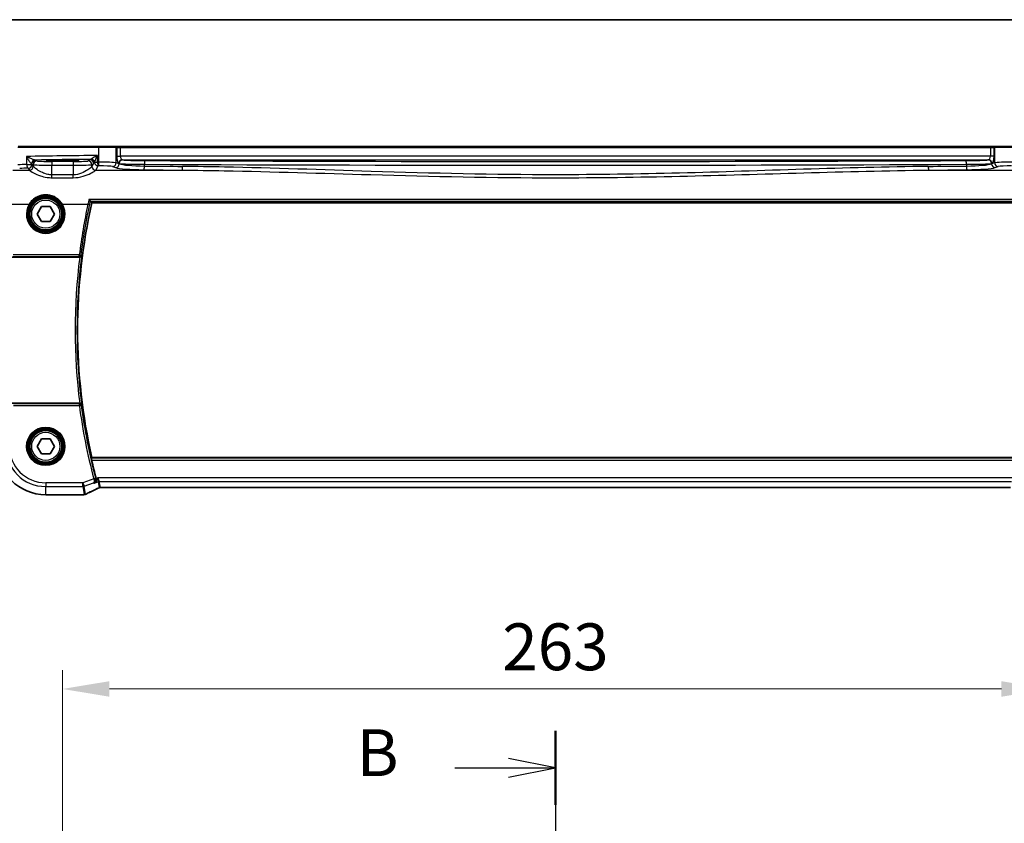
# Model space of a CAD drawing. Units: millimetres. Extents: x 18276 to 27369, y 11913 to 13318.
# Drawn here: x 20981 to 21244, y 13104 to 13318 of the extents above; entities that cross this region are included whole.
import ezdxf

# ---------------------------------------------------------------- set-up
doc = ezdxf.new("R2010")
doc.units = ezdxf.units.MM
for name, color, linetype, lineweight in [('Border (ISO)', 7, 'Continuous', 35), ('Dimension (ISO)', 7, 'Continuous', 18), ('Section Line (ISO)', 7, 'Continuous', 25), ('Visible (ISO)', 7, 'Continuous', 35), ('Visible Narrow (ISO)', 7, 'Continuous', 25)]:
    doc.layers.add(name, color=color, linetype=linetype, lineweight=lineweight)
doc.styles.add('Note Text (TK)', font='MS PGothic.ttf')
doc.dimstyles.new('Default - Method 1b (TK)', dxfattribs={"dimscale": 5, "dimtxt": 2.5, "dimasz": 2.5, "dimexe": 1, "dimexo": 1.5, "dimgap": 1, "dimtad": 1, "dimtoh": 1, "dimrnd": 1e-08, "dimdsep": 46, "dimtxsty": 'Note Text (TK)', "dimcen": 0.09, "dimdle": 5, "dimclrd": 100, "dimclre": 100, "dimclrt": 7, "dimadec": 1, "dimazin": 1, "dimtfac": 1, "dimtmove": 0, "dimatfit": 3, "dimfxl": 0, "dimtolj": 1, "dimlwd": -1, "dimlwe": -1, "dimarcsym": 0})

# ---------------------------------------------------------------- blocks, each defined once
blk = doc.blocks.new('図面枠 tk図枠')
at = {"layer": 'Border (ISO)'}
blk.add_line((14.5, 289), (405.5, 289), dxfattribs=at)
blk = doc.blocks.new('2dTransSection1')
at = {"layer": 'Section Line (ISO)', "linetype": 'Continuous'}
for p, q in [((191.173, 251.048), (191.173, 163.8)), ((185.797, 249.073), (188.673, 249.073)), ((191.173, 249.073), (188.673, 249.573)), ((188.673, 249.073), (191.173, 249.073)), ((188.673, 248.573), (191.173, 249.073))]:
    blk.add_line(p, q, dxfattribs=at)
at = {"layer": 'Section Line (ISO)', "linetype": 'Continuous', "lineweight": 50}
blk.add_line((191.173, 251.048), (191.173, 247.098), dxfattribs=at)
at = {"layer": 'Section Line (ISO)', "insert": (180.562, 247.845), "char_height": 2.5, "attachment_point": 7, "style": 'Note Text (TK)'}
blk.add_mtext('B', dxfattribs=at)
blk = doc.blocks.new('*D103')
at = {"layer": 'Defpoints', "color": 0, "transparency": 16777216}
for p in [(21255.67, 13139.49), (20992.67, 13088.49), (21255.67, 13088.49)]:
    blk.add_point(p, dxfattribs=at)
at = {"layer": 'Dimension (ISO)', "color": 100, "transparency": 16777216}
for p, q in [((20992.67, 13095.99), (20992.67, 13144.49)), ((21255.67, 13095.99), (21255.67, 13144.49)), ((21005.17, 13139.49), (21243.17, 13139.49))]:
    blk.add_line(p, q, dxfattribs=at)
for points in [[(21005.17, 13141.57), (21005.17, 13137.41), (20992.67, 13139.49)], [(21243.17, 13141.57), (21243.17, 13137.41), (21255.67, 13139.49)]]:
    blk.add_solid(points, dxfattribs=at)
at = {"layer": 'Dimension (ISO)', "color": 7, "transparency": 16777216, "insert": (21124.17, 13150.74), "char_height": 12.5, "attachment_point": 5, "style": 'Note Text (TK)'}
blk.add_mtext('\\A1;263', dxfattribs=at)

msp = doc.modelspace()

# ---------------------------------------------------------------- linework, layer by layer
at = {"layer": 'Visible (ISO)'}
for p, q in [((20980.8337, 13284.2297), (21002.2575, 13284.2297)), ((21002.2575, 13284.2297), (21006.7794, 13284.2297)), ((21006.9445, 13284.2297), (21006.7794, 13284.2297)), ((21008.1036, 13284.2297), (21006.9445, 13284.2297)), ((21240.2294, 13284.2297), (21008.1036, 13284.2297)), ((21241.3885, 13284.2297), (21240.2294, 13284.2297)), ((21241.5536, 13284.2297), (21241.3885, 13284.2297)), ((21241.5536, 13284.2297), (21246.0755, 13284.2297)), ((20993.6665, 13280.5881), (20991.6665, 13280.5881)), ((20991.6665, 13280.3605), (20993.6665, 13280.3605)), ((20985.8571, 13266.2297), (20987.0118, 13268.2297)), ((20987.0118, 13268.2297), (20989.3212, 13268.2297)), ((20989.3212, 13268.2297), (20990.4759, 13266.2297)), ((21000.4788, 13269.2297), (21247.8542, 13269.2297)), ((20987.0118, 13264.2297), (20985.8571, 13266.2297)), ((20990.4759, 13266.2297), (20989.3212, 13264.2297)), ((20989.3212, 13264.2297), (20987.0118, 13264.2297)), ((20979.1486, 13254.7297), (20997.2276, 13254.7297)), ((20997.2276, 13215.7297), (20979.1486, 13215.7297)), ((20985.8571, 13204.2297), (20987.0118, 13206.2297)), ((20987.0118, 13206.2297), (20989.3212, 13206.2297)), ((20989.3212, 13206.2297), (20990.4759, 13204.2297)), ((20987.0118, 13202.2297), (20985.8571, 13204.2297)), ((20989.3212, 13202.2297), (20987.0118, 13202.2297)), ((20990.4759, 13204.2297), (20989.3212, 13202.2297)), ((21247.8542, 13201.2297), (21000.4788, 13201.2297)), ((21002.7723, 13193.2585), (21245.5607, 13193.2585)), ((20988.1665, 13191.321), (20998.0982, 13191.321))]:
    msp.add_line(p, q, dxfattribs=at)
for centre in [(20988.1665, 13266.2297), (20988.1665, 13204.2297)]:
    msp.add_circle(centre, 4.25, dxfattribs=at)
for centre, radius, start, end in [((21150.1873, 13235.2297), 153.5208, 167.204711, 192.795289), ((20988.1665, 13204.2297), 12.9087, 180, 270), ((21150.1873, 13235.2297), 153.7396, 193.035578, 194.916639)]:
    msp.add_arc(centre, radius, start, end, dxfattribs=at)
for centre, major_axis, ratio, start_param, end_param in [((20991.6665, 13280.4743), (3.2585, 0), 0.0349208, 1.57079633, 4.71238898), ((20993.6665, 13280.4743), (-3.2585, 0), 0.0349208, 1.57079633, 4.71238898), ((20998.0982, 13192.3146), (0.1519, -0.9819), 0.99998201, 6.12974152, 6.27660058), ((21015.5889, 13190.684), (-19.9782, -0.1663), 0.0798126, 5.73076059, 5.76330668), ((20998.4557, 13192.3729), (-0.8567, 0.5171), 0.99925155, 2.38519652, 2.59505527)]:
    msp.add_ellipse(centre, major_axis=major_axis, ratio=ratio, start_param=start_param, end_param=end_param, dxfattribs=at)
for points, knots in [([(21000.0905, 13269.7091), (21000.0781, 13269.7139), (21000.0592, 13269.7273), (21000.0064, 13269.7719), (20999.9705, 13269.8063), (20999.897, 13269.8812), (20999.8602, 13269.9204), (20999.7834, 13270.0052), (20999.7431, 13270.0511), (20999.7021, 13270.0993), (20999.7013, 13270.1003), (20999.7004, 13270.1013)], [-0.0750339266, -0.0750339266, -0.0750339266, -0.0750339266, -0.0581632902, -0.0581632902, -0.037172614, -0.037172614, -0.0188655717, -0.0188655717, 0, 0, 0.0004006782, 0.0004006782, 0.0004006782, 0.0004006782]), ([(20997.2517, 13254.7297), (20997.3019, 13254.7295), (20997.3508, 13254.7361), (20997.4535, 13254.763), (20997.5046, 13254.7856), (20997.6098, 13254.8499), (20997.6589, 13254.8956), (20997.7376, 13254.9995), (20997.7656, 13255.0594), (20997.7802, 13255.1215), (20997.7804, 13255.1225), (20997.7806, 13255.1234)], [-0.0864589258, -0.0864589258, -0.0864589258, -0.0864589258, -0.0712339279, -0.0712339279, -0.0526704317, -0.0526704317, -0.027613903, -0.027613903, 0, 0, 0.000429398, 0.000429398, 0.000429398, 0.000429398]), ([(20997.7806, 13215.336), (20997.7804, 13215.337), (20997.7802, 13215.3379), (20997.7697, 13215.3824), (20997.7526, 13215.4252), (20997.7058, 13215.5051), (20997.6764, 13215.5426), (20997.5987, 13215.6164), (20997.5477, 13215.652), (20997.4425, 13215.6996), (20997.3922, 13215.7152), (20997.31, 13215.7277), (20997.281, 13215.7299), (20997.2517, 13215.7298)], [-0.0861057259, -0.0861057259, -0.0861057259, -0.0861057259, -0.0856797005, -0.0856797005, -0.066176344, -0.066176344, -0.0473923519, -0.0473923519, -0.0254990833, -0.0254990833, -0.0088016496, -0.0088016496, 0, 0, 0, 0]), ([(21000.4096, 13200.5528), (21000.3959, 13200.6121), (21000.3823, 13200.6753), (21000.3587, 13200.7963), (21000.3489, 13200.8536), (21000.3359, 13200.9445), (21000.3318, 13200.9842), (21000.3307, 13201.0329), (21000.3325, 13201.0462), (21000.3361, 13201.0509)], [0.2308930138, 0.2308930138, 0.2308930138, 0.2308930138, 0.2490264766, 0.2490264766, 0.268169473, 0.268169473, 0.2870584979, 0.2870584979, 0.302583172, 0.302583172, 0.302583172, 0.302583172]), ([(21001.1162, 13194.399), (21001.1175, 13194.3996), (21001.1187, 13194.4002), (21001.2214, 13194.4508), (21001.3158, 13194.5219), (21001.4741, 13194.6974), (21001.5406, 13194.8009), (21001.6298, 13195.021), (21001.6581, 13195.1333), (21001.6755, 13195.3506), (21001.6713, 13195.4511), (21001.6473, 13195.5809), (21001.6408, 13195.6094), (21001.6332, 13195.6377)], [-0.175109515, -0.175109515, -0.175109515, -0.175109515, -0.174506553, -0.174506553, -0.125208621, -0.125208621, -0.078689838, -0.078689838, -0.03981211, -0.03981211, -0.008784551, -0.008784551, 0, 0, 0, 0]), ([(20998.919, 13191.4862), (20999.1119, 13191.5868), (20999.3131, 13191.6901), (20999.7317, 13191.9019), (20999.9489, 13192.0103), (21000.3989, 13192.2318), (21000.6315, 13192.345), (21001.1114, 13192.5756), (21001.3587, 13192.6931), (21001.8671, 13192.9321), (21002.1283, 13193.0536), (21002.396, 13193.177)], [0.811628989, 0.811628989, 0.811628989, 0.811628989, 0.863943302, 0.863943302, 0.916257614, 0.916257614, 0.968571927, 0.968571927, 1.020886239, 1.020886239, 1.073200552, 1.073200552, 1.073200552, 1.073200552]), ([(21002.396, 13193.177), (21002.4144, 13193.1854), (21002.434, 13193.1937), (21002.4756, 13193.2093), (21002.4978, 13193.2167), (21002.5447, 13193.2301), (21002.5696, 13193.2362), (21002.6224, 13193.2466), (21002.6502, 13193.2508), (21002.7089, 13193.2568), (21002.7399, 13193.2585), (21002.7723, 13193.2585)], [0.2631245051, 0.2631245051, 0.2631245051, 0.2631245051, 0.267256564, 0.267256564, 0.2713886229, 0.2713886229, 0.2755206818, 0.2755206818, 0.2796527408, 0.2796527408, 0.2837847997, 0.2837847997, 0.2837847997, 0.2837847997]), ([(20998.7241, 13191.4092), (20998.6848, 13191.3983), (20998.6706, 13191.3958), (20998.6439, 13191.3903), (20998.6349, 13191.3886), (20998.619, 13191.3858), (20998.6125, 13191.3847), (20998.6006, 13191.3828), (20998.5952, 13191.382), (20998.585, 13191.3805), (20998.5801, 13191.3798), (20998.5754, 13191.3791)], [0, 0, 0, 0, 0.00085478562, 0.00085478562, 0.00170957125, 0.00170957125, 0.00256435687, 0.00256435687, 0.0034191425, 0.0034191425, 0.00427392812, 0.00427392812, 0.00427392812, 0.00427392812])]:
    msp.add_open_spline(points, degree=3, knots=knots, dxfattribs=at)
for points, degree in [([(21000.102, 13269.7023), (21000.1001, 13269.7046), (21000.0963, 13269.7069), (21000.0905, 13269.7091)], 3), ([(21000.102, 13269.7023), (21000.2904, 13269.4657), (21000.4788, 13269.2297)], 2), ([(20997.2517, 13254.7297), (20997.2435, 13254.7297), (20997.2355, 13254.7297), (20997.2276, 13254.7297)], 3), ([(20997.2276, 13215.7297), (20997.2355, 13215.7297), (20997.2435, 13215.7297), (20997.2517, 13215.7298)], 3), ([(21000.4788, 13201.2297), (21000.4075, 13201.1404), (21000.3361, 13201.0509)], 2), ([(21001.6286, 13195.6551), (21001.6301, 13195.6493), (21001.6317, 13195.6435), (21001.6332, 13195.6377)], 3)]:
    msp.add_open_spline(points, degree=degree, dxfattribs=at)
at = {"layer": 'Visible Narrow (ISO)'}
for p, q in [((21002.2127, 13284.0297), (20980.7383, 13284.0297)), ((21006.9726, 13284.0297), (21002.2127, 13284.0297)), ((21002.2127, 13284.0297), (21002.2127, 13280.0801)), ((21006.9726, 13284.0297), (21007.1377, 13284.0297)), ((21006.9726, 13279.8922), (21006.9726, 13284.0297)), ((21007.1377, 13284.0297), (21008.1036, 13284.0297)), ((21007.1377, 13284.0297), (21007.1377, 13281.7018)), ((21008.1036, 13284.0297), (21008.1036, 13284.2297)), ((21008.1036, 13284.0297), (21240.2294, 13284.0297)), ((21008.1036, 13281.7018), (21008.1036, 13284.0297)), ((21240.2294, 13284.0297), (21240.2294, 13284.2297)), ((21240.2294, 13284.0297), (21241.1954, 13284.0297)), ((21240.2294, 13284.0297), (21240.2294, 13281.7018)), ((21241.1954, 13284.0297), (21241.3604, 13284.0297)), ((21241.1954, 13281.7018), (21241.1954, 13284.0297)), ((21246.1203, 13284.0297), (21241.3604, 13284.0297)), ((21241.3604, 13284.0297), (21241.3604, 13279.8922)), ((20983.0477, 13281.6115), (20983.0477, 13279.4825)), ((21001.9488, 13280.0748), (21001.9488, 13281.8479)), ((21007.1377, 13281.7018), (21008.1036, 13281.7018)), ((21240.2294, 13281.7018), (21008.1036, 13281.7018)), ((21241.1954, 13281.7018), (21240.2294, 13281.7018)), ((20983.0477, 13279.4825), (20984.4959, 13279.4825)), ((20983.4972, 13278.4863), (20983.8209, 13277.9459)), ((20984.4959, 13279.614), (20984.8224, 13279.3964)), ((20984.4959, 13279.4825), (20984.4959, 13279.614)), ((20984.8196, 13278.9421), (20984.4959, 13279.4825)), ((20984.8224, 13279.3964), (20984.8224, 13278.9374)), ((20985.821, 13280.3958), (20985.4945, 13280.6133)), ((20989.8155, 13280.2634), (20989.8155, 13279.264)), ((20995.5029, 13280.2634), (20989.8155, 13280.2634)), ((20989.8155, 13279.264), (20995.5029, 13279.264)), ((20989.8155, 13276.7098), (20989.8155, 13279.264)), ((20991.6665, 13280.5881), (20991.6665, 13280.3605)), ((20993.6665, 13280.5881), (20993.6665, 13280.3605)), ((20995.5029, 13280.2634), (20995.5029, 13279.264)), ((20995.5029, 13279.264), (20995.5029, 13276.7098)), ((20999.955, 13280.7007), (20999.4974, 13280.3958)), ((21000.4961, 13279.3964), (21000.9536, 13279.7013)), ((21000.4961, 13278.9374), (21000.4961, 13279.3964)), ((21000.9536, 13279.7013), (21000.4989, 13278.9421)), ((21001.2088, 13280.0748), (21001.9488, 13280.0748)), ((21001.4975, 13277.9459), (21002.176, 13279.0786)), ((21006.0067, 13278.896), (21006.8159, 13278.6318)), ((21007.7818, 13279.628), (21006.9726, 13279.8922)), ((21007.6548, 13279.703), (21007.7818, 13279.6864)), ((21007.7818, 13279.6864), (21007.7818, 13279.628)), ((21008.7477, 13280.6858), (21008.6208, 13280.7024)), ((21008.6208, 13280.7024), (21239.7122, 13280.7024)), ((21014.4961, 13279.0507), (21014.4961, 13279.5072)), ((21233.8369, 13279.5072), (21233.8369, 13279.0507)), ((21239.7122, 13280.7024), (21239.5853, 13280.6858)), ((21241.3604, 13279.8922), (21240.5512, 13279.628)), ((21240.5512, 13279.6864), (21240.6782, 13279.703)), ((21240.5512, 13279.628), (21240.5512, 13279.6864)), ((21241.5171, 13278.6318), (21242.3263, 13278.896)), ((20979.4283, 13277.9459), (20983.8209, 13277.9459)), ((20989.8155, 13275.9165), (20989.8155, 13276.7098)), ((20995.5029, 13276.7098), (20989.8155, 13276.7098)), ((20989.8155, 13275.9165), (20995.5029, 13275.9165)), ((20995.5029, 13275.9165), (20995.5029, 13276.7098)), ((21001.4975, 13277.9459), (21024.5726, 13277.9459)), ((21223.7604, 13277.9459), (21246.8355, 13277.9459)), ((20978.5535, 13268.8555), (20983.7135, 13268.8555)), ((20992.6195, 13268.8555), (20999.4201, 13268.8555)), ((21248.6326, 13270.1013), (20999.7004, 13270.1013)), ((21000.0905, 13269.7091), (21248.2425, 13269.7091)), ((20997.129, 13255.324), (20979.5097, 13255.324)), ((20979.5097, 13254.8695), (20997.129, 13254.8695)), ((20997.129, 13254.8695), (20997.129, 13255.324)), ((20997.1331, 13215.5947), (20979.5398, 13215.5947)), ((20997.1331, 13215.0966), (20997.1331, 13215.5947)), ((20979.5398, 13215.0966), (20997.1331, 13215.0966)), ((20997.627, 13215.1615), (20997.1331, 13215.0966)), ((21247.9969, 13201.0509), (21000.3361, 13201.0509)), ((21000.4096, 13200.5528), (21247.9234, 13200.5528)), ((20998.072, 13194.5083), (20988.1665, 13194.5083)), ((20988.1665, 13194.5083), (20988.1665, 13193.5121)), ((21000.9877, 13195.6016), (20998.072, 13194.5083)), ((20998.072, 13193.5121), (20998.072, 13194.5083)), ((20998.072, 13194.5083), (20998.4218, 13193.5755)), ((20998.4218, 13193.5755), (21000.9063, 13194.5072)), ((21000.9877, 13195.6016), (21001.4691, 13195.7295)), ((21001.1162, 13194.399), (21002.1152, 13194.7737)), ((21002.1037, 13195.8333), (21001.6286, 13195.6551)), ((21246.2293, 13195.8333), (21002.1037, 13195.8333)), ((21002.1037, 13195.8333), (21002.465, 13194.8371)), ((21002.1152, 13194.7737), (21002.1037, 13195.8333)), ((21002.1152, 13194.7737), (21002.4008, 13193.1989)), ((21002.465, 13194.8371), (21245.868, 13194.8371)), ((21002.7506, 13193.2623), (21002.465, 13194.8371)), ((20988.1665, 13193.5121), (20998.072, 13193.5121)), ((20988.1665, 13191.3248), (20988.1665, 13193.5121)), ((20998.072, 13193.5121), (20998.4592, 13191.3769)), ((20998.8088, 13191.4413), (20998.4218, 13193.5755)), ((21245.5824, 13193.2623), (21002.7506, 13193.2623)), ((20998.0987, 13191.3248), (20988.1665, 13191.3248)), ((20988.1665, 13191.321), (20988.1665, 13191.3248))]:
    msp.add_line(p, q, dxfattribs=at)
for centre, radius in [((20988.1665, 13266.2297), 4.7567), ((20988.1665, 13266.2297), 4.5569), ((20988.1665, 13266.2297), 3.75), ((20988.1665, 13204.2297), 5.1352), ((20988.1665, 13204.2297), 4.9353), ((20988.1665, 13204.2297), 4.7567), ((20988.1665, 13204.2297), 4.5569), ((20988.1665, 13204.2297), 3.75)]:
    msp.add_circle(centre, radius, dxfattribs=at)
for centre, radius, start, end in [((21150.1873, 13235.2297), 154.1977, 172.734865, 187.265135), ((21150.1873, 13235.2297), 153.6996, 172.563212, 187.436788), ((21150.1873, 13235.2297), 154.3727, 187.493809, 194.874583), ((21150.1873, 13235.2297), 153.8746, 187.493809, 194.874583), ((20988.1665, 13204.2297), 12.9049, 180, 270), ((20988.1665, 13204.2297), 10.7177, 180, 270), ((20988.1665, 13204.2297), 9.7215, 180, 270)]:
    msp.add_arc(centre, radius, start, end, dxfattribs=at)
for centre, major_axis, ratio, start_param, end_param in [((21002.2575, 13284.0297), (0, 0.2), 0.22405247, 0, 1.57079633), ((21006.7794, 13284.0297), (0, 0.2), 0.96592583, 4.71238898, 6.28318531), ((21006.9445, 13284.0297), (0, 0.2), 0.96592583, 4.71238898, 6.28318531), ((21241.3885, 13284.0297), (0, 0.2), 0.96592583, 0, 1.57079633), ((21241.5536, 13284.0297), (0, 0.2), 0.96592583, 0, 1.57079633), ((21021.2571, 13278.9913), (-85, 0), 0.03450994, 4.94154619, 5.17861987), ((21000.2416, 13280.0748), (0.883, -0.4695), 0.87272197, 0.5471754, 1.89143347), ((21007.6735, 13281.7018), (0, -2), 0.26794919, 4.71238898, 6.24827872), ((21008.6395, 13281.7018), (0, 1), 0.53589838, 1.57079633, 3.10668607), ((21239.6935, 13281.7018), (0, -1), 0.53589838, 0.03490659, 1.57079633), ((21240.6595, 13281.7018), (0, 2), 0.26794919, 3.17649924, 4.71238898), ((21021.2571, 13272.9178), (-85, 0), 0.08645939, 5.17861987, 5.20927673), ((21021.2571, 13271.9216), (84, 0), 0.08748866, 2.03702722, 2.06768408), ((20983.4972, 13279.4825), (0.044, -0.999), 0.44917542, 4.69261562, 6.18547957), ((20983.4972, 13279.4825), (0.8579, 0.5139), 0.9948398, 4.1749656, 5.74120053), ((20983.8209, 13278.9421), (-0.8579, -0.5139), 0.9948398, 1.03337295, 2.59960788), ((20983.8237, 13278.9374), (-0.8698, -0.4935), 0.99440745, 1.05714123, 2.62312353), ((20985.2658, 13279.6429), (0.066, 0.9978), 0.88384513, 0.07467609, 1.62917423), ((20983.4972, 13279.6103), (1, 0), 0.06984154, 0.05235988, 0.48587556), ((20985.4945, 13279.614), (-0.5545, -0.8322), 0.99802286, 3.73027434, 5.29924417), ((20984.7693, 13267.984), (0, 11), 0.05240778, 6.19107219, 6.19591884), ((20985.821, 13279.3964), (-0.5545, -0.8322), 0.99802286, 3.73027434, 5.29924417), ((20989.8155, 13279.4037), (5, 0), 0.02793662, 3.19395253, 4.71238898), ((21021.2571, 13277.9919), (84, 0), 0.03492077, 1.82466523, 2.01359367), ((20983.4972, 13280.6097), (-2, 0), 0.03492077, 3.19395253, 3.62746822), ((20989.8155, 13280.4031), (-4, 0), 0.03492077, 0.05235988, 1.57079633), ((20995.5029, 13280.4031), (-4, 0), 0.03492077, 1.57079633, 3.08923278), ((20995.5029, 13279.4037), (5, 0), 0.02793662, 4.71238898, 6.23082543), ((20999.4974, 13279.3964), (0.5545, -0.8322), 0.99802286, 0.98394114, 2.55291097), ((21001.9486, 13280.6946), (-2.808, -1.0385), 0.29799126, 5.28799356, 5.38604458), ((20999.955, 13279.7013), (-0.5545, 0.8322), 0.99802286, 4.12553379, 5.69450362), ((21000.1605, 13279.8318), (-0.5186, 0.855), 0.99774088, 4.26587357, 5.73692684), ((21000.1854, 13279.9206), (0.9927, -0.1204), 0.95781111, 0.20642126, 1.62101288), ((21000.5491, 13267.984), (0, -11), 0.05240778, 3.22885912, 3.23370577), ((21001.4947, 13278.9374), (0.8698, -0.4935), 0.99440745, 3.66006178, 5.22604407), ((21001.4975, 13278.9421), (0.8579, -0.5139), 0.9948398, 3.68357743, 5.24981236), ((21001.9486, 13279.6952), (2.1654, 2.2729), 0.23645982, 1.69171018, 1.78976121), ((21002.176, 13280.0748), (0.8579, -0.5139), 0.9948398, 3.76103491, 5.24981236), ((21021.2571, 13272.9178), (-85, 0), 0.08645939, 4.93835966, 4.94154619), ((21002.176, 13280.0748), (0.0204, -0.9998), 0.227112, 4.70775431, 6.19357106), ((21021.2571, 13271.9216), (84, 0), 0.08748866, 1.79676701, 1.79995354), ((21003.1089, 13279.8243), (-4, 0), 0.0656165, 3.40339204, 4.93835966), ((21002.4367, 13280.0801), (0.0201, -0.9998), 0.22400944, 4.70788342, 6.19363729), ((21003.1089, 13278.8281), (3, 0), 0.08748866, 0.26179939, 1.79676701), ((21006.0067, 13279.8922), (-0.3104, -0.9506), 0.9624951, 0.32705272, 1.87528957), ((21006.8159, 13279.628), (-0.3104, -0.9506), 0.9624951, 0.32705272, 1.87528957), ((21015.5092, 13278.8356), (9, 0), 0.08748866, 3.40339204, 4.58541187), ((21008.6208, 13279.703), (0.1292, 0.9916), 0.96537679, 0.13418895, 1.6959525), ((21008.7477, 13279.6864), (0.1292, 0.9916), 0.96537679, 0.13418895, 1.6959525), ((21015.5092, 13279.7497), (8, 0), 0.03055567, 3.40339204, 4.58541187), ((21015.5092, 13279.8318), (-8, 0), 0.09842475, 0.26179939, 1.44381922), ((21015.5092, 13280.7491), (-7, 0), 0.03492077, 0.26179939, 1.44381922), ((21014.3695, 13279.0507), (-0.0112, -0.9999), 0.1266284, 0.08797646, 1.57221066), ((21014.6227, 13279.5072), (0.0045, 1), 0.12663493, 0.03519, 1.57136088), ((21124.1665, 13309.4715), (866.0274, 0), 0.03488045, 4.58541187, 4.83936609), ((21124.1665, 13354.2951), (-866.0274, 0), 0.08758969, 1.44381922, 1.45567397), ((21124.1665, 13310.4709), (-865.0274, 0), 0.03492077, 1.44381922, 1.69777344), ((21024.5726, 13278.9421), (-0.0101, -0.9999), 0.11486244, 0.08784939, 1.57195835), ((21124.1665, 13354.2951), (-866.0274, 0), 0.08758969, 1.68591869, 1.69777344), ((21223.7604, 13278.9421), (0.0101, -0.9999), 0.11486244, 4.71122696, 6.19533592), ((21232.8238, 13280.7491), (-7, 0), 0.03492077, 1.69777344, 2.87979327), ((21233.7103, 13279.5072), (-0.0045, 1), 0.12663493, 4.71182443, 6.24799531), ((21232.8238, 13279.7497), (8, 0), 0.03055567, 4.83936609, 6.02138592), ((21232.8238, 13279.8318), (-8, 0), 0.09842475, 1.69777344, 2.87979327), ((21233.9635, 13279.0507), (0.0112, -0.9999), 0.1266284, 4.71097465, 6.19520884), ((21232.8238, 13278.8356), (9, 0), 0.08748866, 4.83936609, 6.02138592), ((21239.5853, 13279.6864), (-0.1292, 0.9916), 0.96537679, 4.58723281, 6.14899636), ((21239.7122, 13279.703), (-0.1292, 0.9916), 0.96537679, 4.58723281, 6.14899636), ((21241.5171, 13279.628), (0.3104, -0.9506), 0.9624951, 4.40789574, 5.95613258), ((21245.2241, 13279.8243), (-4, 0), 0.0656165, 4.4864183, 6.02138592), ((21242.3263, 13279.8922), (0.3104, -0.9506), 0.9624951, 4.40789574, 5.95613258), ((21245.2241, 13278.8281), (3, 0), 0.08748866, 1.34482565, 2.87979327), ((20983.7707, 13267.984), (0, -10), 0.05764856, 3.04947953, 3.05432619), ((21001.5477, 13267.984), (0, 10), 0.05764856, 0.08726646, 0.09211312), ((21124.1665, 13353.2989), (867.0274, 0), 0.08748866, 4.58541187, 4.59726662), ((21124.1665, 13353.2989), (867.0274, 0), 0.08748866, 4.82751134, 4.83936609), ((20988.1665, 13266.2281), (0, -5.1704), 0.99999533, 4.17932209, 8.38704852), ((20983.7135, 13268.873), (0.1723, -0.1016), 0.07513693, 4.75669387, 6.24817973), ((20992.6195, 13268.873), (-0.1723, -0.1016), 0.07513693, 0.03500558, 1.52649144), ((21150.1873, 13236.3667), (0, 154.2323), 0.99997071, 1.35855763, 1.44757062), ((20999.4201, 13268.8991), (0.4888, -0.1053), 0.0852146, 4.73074876, 6.19559945), ((20997.129, 13255.3676), (0.4962, -0.0615), 0.08649987, 4.72310154, 6.19558969), ((20997.129, 13255.3676), (0.3759, 0.3297), 0.99329699, 3.9957326, 5.42904536), ((20997.1331, 13215.0966), (-0.3759, 0.3297), 0.99329683, 3.9957193, 5.42905866), ((21000.9901, 13195.5925), (0.483, 0.1292), 0.01862372, 4.71421, 6.19590367), ((21002.465, 13193.8409), (0.984, 0.1784), 0.99607031, 1.39210098, 1.74949167), ((20998.072, 13194.5083), (0.984, 0.1784), 0.99607031, 4.53369363, 4.89108433), ((21016.5152, 13197.0263), (-20.99, -7.9319), 0.08184044, 5.4177468, 5.68461434), ((21002.7506, 13192.2661), (0.984, 0.1784), 0.99607031, 1.39210098, 1.74949167), ((21007.7573, 13195.1912), (-5.3562, -1.9933), 0.03051436, 6.27773088, 6.33978136), ((21002.7628, 13192.2591), (0.1373, 0.9905), 0.98355108, 0.14004254, 0.50351728), ((21008.107, 13194.2585), (-5.3565, -0.9959), 0.01678779, 0.0027796, 0.06483008), ((21016.1654, 13190.39), (-20.99, 0), 0.08748866, 5.71795687, 5.74908906), ((20998.0987, 13192.3111), (0.1449, -0.9793), 0.85829891, 6.11251338, 6.28318531), ((20998.4401, 13192.3598), (0.1353, -0.9807), 0.84217093, 6.12083729, 6.28318531), ((20998.4592, 13192.3631), (0.2649, -0.9539), 0.95048871, 5.99891116, 6.28318531)]:
    msp.add_ellipse(centre, major_axis=major_axis, ratio=ratio, start_param=start_param, end_param=end_param, dxfattribs=at)
for points, knots in [([(20985.2658, 13280.6423), (20985.2428, 13280.6437), (20985.2141, 13280.6481), (20985.1268, 13280.6671), (20985.0612, 13280.686), (20984.9004, 13280.7394), (20984.8015, 13280.7762), (20984.6086, 13280.8532), (20984.514, 13280.8929), (20984.2641, 13281.0018), (20984.1068, 13281.0742), (20983.7968, 13281.2225), (20983.6441, 13281.2983), (20983.3421, 13281.4531), (20983.1922, 13281.5325), (20983.0477, 13281.6115)], [0, 0, 0, 0, 0.02729848, 0.02729848, 0.070976047, 0.070976047, 0.122226096, 0.122226096, 0.166774103, 0.166774103, 0.237107738, 0.237107738, 0.30526887, 0.30526887, 0.374305812, 0.374305812, 0.374305812, 0.374305812]), ([(20983.0477, 13281.6115), (20983.1214, 13281.451), (20983.2, 13281.2897), (20983.3626, 13280.9752), (20983.4469, 13280.8213), (20983.6225, 13280.52), (20983.714, 13280.3731), (20983.8644, 13280.1519), (20983.9225, 13280.0713), (20984.0445, 13279.915), (20984.1092, 13279.8402), (20984.2199, 13279.7318), (20984.2675, 13279.6934), (20984.3361, 13279.6547), (20984.3603, 13279.6457), (20984.3815, 13279.6429)], [-0.374305812, -0.374305812, -0.374305812, -0.374305812, -0.30526887, -0.30526887, -0.237107738, -0.237107738, -0.166774103, -0.166774103, -0.122226096, -0.122226096, -0.070976047, -0.070976047, -0.02729848, -0.02729848, 0, 0, 0, 0]), ([(21000.3521, 13280.954), (21000.3175, 13280.931), (21000.2897, 13280.9103), (21000.2622, 13280.8869), (21000.256, 13280.8814), (21000.2507, 13280.8763)], [0, 0, 0, 0, 0.0317796177, 0.0317796177, 0.0424457499, 0.0424457499, 0.0424457499, 0.0424457499]), ([(21001.9488, 13281.8479), (21001.6481, 13281.6917), (21001.3537, 13281.5344), (21000.9014, 13281.2839), (21000.73, 13281.1861), (21000.4942, 13281.0451), (21000.4143, 13280.9955), (21000.3521, 13280.954)], [-0.000892755, -0.000892755, -0.000892755, -0.000892755, 0.13090397, 0.13090397, 0.222363195, 0.222363195, 0.279525211, 0.279525211, 0.279525211, 0.279525211]), ([(21001.2088, 13280.0748), (21001.2306, 13280.1569), (21001.2624, 13280.2554), (21001.3624, 13280.535), (21001.4401, 13280.7288), (21001.6529, 13281.2259), (21001.7973, 13281.5379), (21001.9488, 13281.8479)], [-0.279525211, -0.279525211, -0.279525211, -0.279525211, -0.222363195, -0.222363195, -0.13090397, -0.13090397, 0.000892755, 0.000892755, 0.000892755, 0.000892755]), ([(20989.8155, 13276.7098), (20989.4477, 13276.7098), (20989.0803, 13276.7482), (20988.2032, 13276.9225), (20987.7103, 13277.0948), (20986.71, 13277.5426), (20986.2273, 13277.8315), (20985.2488, 13278.4922), (20984.8759, 13278.8241), (20984.8224, 13278.9374)], [-0.941871742, -0.941871742, -0.941871742, -0.941871742, -0.809476933, -0.809476933, -0.614178016, -0.614178016, -0.369829586, -0.369829586, 0, 0, 0, 0]), ([(21000.4961, 13278.9374), (21000.4746, 13278.892), (21000.4027, 13278.8134), (21000.0979, 13278.5397), (20999.7956, 13278.3028), (20998.9455, 13277.7394), (20998.3622, 13277.4028), (20997.026, 13276.8845), (20996.2686, 13276.7098), (20995.5029, 13276.7098)], [-0.941872354, -0.941872354, -0.941872354, -0.941872354, -0.793803562, -0.793803562, -0.556893494, -0.556893494, -0.27563511, -0.27563511, 0, 0, 0, 0]), ([(21000.2507, 13280.8763), (21000.2369, 13280.863), (21000.2226, 13280.8526), (21000.1926, 13280.8375), (21000.1768, 13280.8329), (21000.1605, 13280.8312)], [-0.0553722168, -0.0553722168, -0.0553722168, -0.0553722168, -0.0276861084, -0.0276861084, 0, 0, 0, 0]), ([(21001.1539, 13279.9293), (21001.1589, 13279.9349), (21001.1637, 13279.9435), (21001.1726, 13279.9663), (21001.1767, 13279.9806), (21001.1807, 13279.9977)], [0, 0, 0, 0, 0.0276861084, 0.0276861084, 0.0553722168, 0.0553722168, 0.0553722168, 0.0553722168]), ([(21001.1807, 13279.9977), (21001.1813, 13280.0028), (21001.1824, 13280.0082), (21001.1883, 13280.0314), (21001.1966, 13280.0519), (21001.2088, 13280.0748)], [-0.0424457499, -0.0424457499, -0.0424457499, -0.0424457499, -0.0317796177, -0.0317796177, 0, 0, 0, 0]), ([(21223.6456, 13278.9421), (21212.5713, 13278.83), (21201.4755, 13278.5151), (21179.3556, 13277.8213), (21168.331, 13277.4415), (21146.2602, 13276.8827), (21135.2136, 13276.7098), (21107.7533, 13276.7098), (21091.3429, 13277.1117), (21061.9048, 13278.0333), (21048.8639, 13278.4966), (21032.1255, 13278.8435), (21028.4052, 13278.9045), (21024.6875, 13278.9421)], [-19.96866369, -19.96866369, -19.96866369, -19.96866369, -16.62023465, -16.62023465, -13.30228325, -13.30228325, -9.98433184, -9.98433184, -5.05470264, -5.05470264, -1.12411048, -1.12411048, 0, 0, 0, 0]), ([(20983.8237, 13277.9416), (20983.888, 13277.8387), (20984.3355, 13277.5369), (20985.5097, 13276.9363), (20986.0889, 13276.6736), (20987.2892, 13276.2665), (20987.8807, 13276.1099), (20988.9333, 13275.9514), (20989.3742, 13275.9165), (20989.8155, 13275.9165)], [0, 0, 0, 0, 0.369829586, 0.369829586, 0.614178016, 0.614178016, 0.809476933, 0.809476933, 0.941871742, 0.941871742, 0.941871742, 0.941871742]), ([(20995.5029, 13275.9165), (20996.4217, 13275.9165), (20997.3306, 13276.0754), (20998.934, 13276.5466), (20999.634, 13276.8525), (21000.6541, 13277.3647), (21001.0169, 13277.58), (21001.3826, 13277.8289), (21001.469, 13277.9004), (21001.4947, 13277.9416)], [0, 0, 0, 0, 0.27563511, 0.27563511, 0.556893494, 0.556893494, 0.793803562, 0.793803562, 0.941872354, 0.941872354, 0.941872354, 0.941872354]), ([(21024.5726, 13277.9459), (21028.2946, 13277.9117), (21032.0193, 13277.8563), (21048.777, 13277.5409), (21061.8329, 13277.1197), (21091.305, 13276.2819), (21107.7344, 13275.9165), (21135.2263, 13275.9165), (21146.2857, 13276.0737), (21168.382, 13276.5817), (21179.4193, 13276.927), (21201.5648, 13277.5577), (21212.6734, 13277.844), (21223.7604, 13277.9459)], [0, 0, 0, 0, 1.12411048, 1.12411048, 5.05470264, 5.05470264, 9.98433184, 9.98433184, 13.30228325, 13.30228325, 16.62023465, 16.62023465, 19.96866369, 19.96866369, 19.96866369, 19.96866369]), ([(20992.6195, 13268.8555), (20992.387, 13269.2417), (20992.1037, 13269.5964), (20991.2337, 13270.4335), (20990.5706, 13270.8378), (20989.1171, 13271.3303), (20988.3261, 13271.4146), (20986.8528, 13271.2421), (20986.1699, 13271.0148), (20985.0964, 13270.3977), (20984.6739, 13270.0579), (20984.0879, 13269.4133), (20983.8866, 13269.1431), (20983.7135, 13268.8555)], [-1.08100654, -1.08100654, -1.08100654, -1.08100654, -0.94340458, -0.94340458, -0.71187578, -0.71187578, -0.47943406, -0.47943406, -0.26635225, -0.26635225, -0.10244317, -0.10244317, 0, 0, 0, 0]), ([(20983.8854, 13268.771), (20984.0517, 13269.0529), (20984.2452, 13269.3179), (20984.8085, 13269.9502), (20985.2147, 13270.2835), (20986.2467, 13270.8889), (20986.9033, 13271.1119), (20988.32, 13271.2813), (20989.0806, 13271.1985), (20990.4781, 13270.7152), (20991.1155, 13270.3186), (20991.9519, 13269.4975), (20992.2242, 13269.1497), (20992.4476, 13268.771)], [0, 0, 0, 0, 0.10244317, 0.10244317, 0.26635225, 0.26635225, 0.47943406, 0.47943406, 0.71187578, 0.71187578, 0.94340458, 0.94340458, 1.08100654, 1.08100654, 1.08100654, 1.08100654]), ([(20992.4476, 13268.771), (20992.7006, 13268.342), (20992.8887, 13267.8748), (20993.1868, 13266.6149), (20993.1802, 13265.7953), (20992.7666, 13264.1652), (20992.3148, 13263.368), (20991.0263, 13262.0724), (20990.168, 13261.5993), (20988.1662, 13261.1529), (20987.004, 13261.2874), (20985.0303, 13262.2402), (20984.217, 13263.0393), (20983.2035, 13265.0478), (20983.061, 13266.2775), (20983.4499, 13267.8886), (20983.6361, 13268.3484), (20983.8854, 13268.771)], [-2.10386322, -2.10386322, -2.10386322, -2.10386322, -1.80330733, -1.80330733, -1.3224179, -1.3224179, -0.78823128, -0.78823128, -0.21941838, -0.21941838, 0.44981652, 0.44981652, 1.10355304, 1.10355304, 1.80774678, 1.80774678, 2.10386322, 2.10386322, 2.10386322, 2.10386322]), ([(20997.6228, 13255.3026), (20997.8976, 13257.5215), (20998.2208, 13259.7345), (20998.5921, 13261.9393), (20998.8246, 13263.3203), (20999.076, 13264.6981), (20999.5247, 13266.9799), (20999.7114, 13267.8861), (20999.9063, 13268.7906)], [-1.4475706242, -1.4475706242, -1.4475706242, -1.4475706242, -1.4039391891, -1.4039391891, -1.4039391891, -1.3766117812, -1.3766117812, -1.3585576252, -1.3585576252, -1.3585576252, -1.3585576252]), ([(20997.129, 13254.8695), (20997.1441, 13254.8523), (20997.1592, 13254.8351), (20997.1743, 13254.8178), (20997.2001, 13254.7885), (20997.2259, 13254.7591), (20997.2516, 13254.7297)], [0.227529211, 0.227529211, 0.227529211, 0.227529211, 0.286956219, 0.286956219, 0.286956219, 0.388354931, 0.388354931, 0.388354931, 0.388354931]), ([(20997.7806, 13255.1234), (20997.7431, 13255.166), (20997.7056, 13255.2085), (20997.6682, 13255.2511), (20997.6531, 13255.2683), (20997.638, 13255.2854), (20997.6228, 13255.3026)], [-0.434305394, -0.434305394, -0.434305394, -0.434305394, -0.286956219, -0.286956219, -0.286956219, -0.227529211, -0.227529211, -0.227529211, -0.227529211]), ([(20997.2516, 13215.7297), (20997.226, 13215.7006), (20997.2005, 13215.6714), (20997.1749, 13215.6423), (20997.161, 13215.6264), (20997.1471, 13215.6105), (20997.1331, 13215.5947)], [0.302027208, 0.302027208, 0.302027208, 0.302027208, 0.402649775, 0.402649775, 0.402649775, 0.457427014, 0.457427014, 0.457427014, 0.457427014]), ([(20997.627, 13215.1615), (20997.6409, 13215.1774), (20997.6548, 13215.1932), (20997.6688, 13215.209), (20997.706, 13215.2514), (20997.7433, 13215.2937), (20997.7806, 13215.336)], [-0.457427014, -0.457427014, -0.457427014, -0.457427014, -0.402649775, -0.402649775, -0.402649775, -0.256076745, -0.256076745, -0.256076745, -0.256076745]), ([(21000.9063, 13194.5072), (21001.0586, 13194.573), (21001.1974, 13194.6808), (21001.3764, 13194.9263), (21001.4343, 13195.0418), (21001.4969, 13195.2753), (21001.5105, 13195.3864), (21001.5015, 13195.5745), (21001.4903, 13195.6487), (21001.4715, 13195.7204)], [-0.0875255523, -0.0875255523, -0.0875255523, -0.0875255523, -0.0522954757, -0.0522954757, -0.0290530421, -0.0290530421, -0.011174247, -0.011174247, 0, 0, 0, 0]), ([(21000.9934, 13195.5838), (21001.016, 13195.5131), (21001.035, 13195.4411), (21001.0728, 13195.2613), (21001.0851, 13195.1576), (21001.0929, 13194.9442), (21001.0824, 13194.8423), (21001.0305, 13194.6331), (21000.9757, 13194.5493), (21000.9063, 13194.5072)], [0, 0, 0, 0, 0.011174247, 0.011174247, 0.0290530421, 0.0290530421, 0.0522954757, 0.0522954757, 0.0875255523, 0.0875255523, 0.0875255523, 0.0875255523]), ([(21000.9063, 13194.5072), (21000.9097, 13194.5054), (21000.9131, 13194.5037), (21000.9165, 13194.5019), (21000.9831, 13194.4676), (21001.0497, 13194.4333), (21001.1162, 13194.399)], [0.329305328, 0.329305328, 0.329305328, 0.329305328, 0.339083764, 0.339083764, 0.339083764, 0.530694476, 0.530694476, 0.530694476, 0.530694476]), ([(21000.9877, 13195.6016), (21000.9886, 13195.5987), (21000.9896, 13195.5957), (21000.9915, 13195.5897), (21000.9924, 13195.5868), (21000.9934, 13195.5838)], [-0.000940219918, -0.000940219918, -0.000940219918, -0.000940219918, -0.000470109959, -0.000470109959, 0, 0, 0, 0]), ([(21001.4715, 13195.7204), (21001.4711, 13195.7219), (21001.4707, 13195.7235), (21001.4699, 13195.7265), (21001.4695, 13195.728), (21001.4691, 13195.7295)], [0, 0, 0, 0, 0.000470109959, 0.000470109959, 0.000940219918, 0.000940219918, 0.000940219918, 0.000940219918]), ([(21001.6332, 13195.6377), (21001.5986, 13195.6554), (21001.564, 13195.6731), (21001.5295, 13195.6908), (21001.5101, 13195.7007), (21001.4908, 13195.7105), (21001.4715, 13195.7204)], [-0.438775853, -0.438775853, -0.438775853, -0.438775853, -0.339083764, -0.339083764, -0.339083764, -0.283355092, -0.283355092, -0.283355092, -0.283355092]), ([(20998.4592, 13191.3769), (20998.4582, 13191.3766), (20998.4571, 13191.3764), (20998.4538, 13191.3757), (20998.4515, 13191.3753), (20998.4463, 13191.3745), (20998.4433, 13191.374), (20998.4401, 13191.3736)], [0, 0, 0, 0, 0.00095381099, 0.00095381099, 0.00247990857, 0.00247990857, 0.00427392812, 0.00427392812, 0.00427392812, 0.00427392812]), ([(20998.8088, 13191.4413), (20998.7541, 13191.4207), (20998.6976, 13191.4049), (20998.5811, 13191.3831), (20998.5211, 13191.3772), (20998.4592, 13191.3769)], [-0.00002065568, -0.00002065568, -0.00002065568, -0.00002065568, 0.00057010338, 0.00057010338, 0.00116086243, 0.00116086243, 0.00116086243, 0.00116086243])]:
    msp.add_open_spline(points, degree=3, knots=knots, dxfattribs=at)
for points in [[(20999.7004, 13270.1013), (20999.6085, 13269.6903), (20999.5148, 13269.274), (20999.4201, 13268.8555)], [(20999.9063, 13268.7906), (20999.9721, 13269.0959), (21000.0374, 13269.4002), (21000.102, 13269.7023)], [(20997.2516, 13254.7297), (20997.2516, 13254.7297), (20997.2517, 13254.7297), (20997.2517, 13254.7297)], [(20997.2517, 13215.7298), (20997.2517, 13215.7298), (20997.2516, 13215.7297), (20997.2516, 13215.7297)], [(21001.6332, 13195.6377), (21001.6332, 13195.6377), (21001.6332, 13195.6377), (21001.6332, 13195.6377)], [(21002.4131, 13193.1919), (21002.4054, 13193.1838), (21002.4, 13193.1789), (21002.3959, 13193.1769)], [(21002.7723, 13193.2585), (21002.7691, 13193.2585), (21002.7659, 13193.2586), (21002.7628, 13193.2588)], [(20998.0987, 13191.3248), (20998.0986, 13191.3223), (20998.0984, 13191.321), (20998.0982, 13191.321)], [(20998.919, 13191.4862), (20998.8836, 13191.4677), (20998.8468, 13191.4528), (20998.8088, 13191.4413)]]:
    msp.add_open_spline(points, degree=3, dxfattribs=at)

# ---------------------------------------------------------------- block references
at = {"xscale": 5, "yscale": 5, "zscale": 5}
msp.add_blockref('図面枠 tk図枠', (20168.3033, 11873.0996), dxfattribs=at)
at = {"layer": 'Section Line (ISO)', "xscale": 5, "yscale": 5, "zscale": 5}
msp.add_blockref('2dTransSection1', (20168.3033, 11873.0996), dxfattribs=at)

# ---------------------------------------------------------------- dimensions: what is measured, and where the dimension line sits
at = {"layer": 'Dimension (ISO)', "color": 100, "true_color": 0x00ff3f}
dim = msp.add_linear_dim(base=(21255.6665, 13139.4904), p1=(20992.6665, 13088.4946), p2=(21255.6665, 13088.4946), angle=0, dimstyle='Default - Method 1b (TK)', override={"dimtoh": 0, "dimtofl": 0, "dimatfit": 1}, dxfattribs=at)
dim.commit()
dim.dimension.update_dxf_attribs({"geometry": '*D103', "text_midpoint": (21124.1665, 13150.7404)})

doc.saveas('drawing.dxf')
